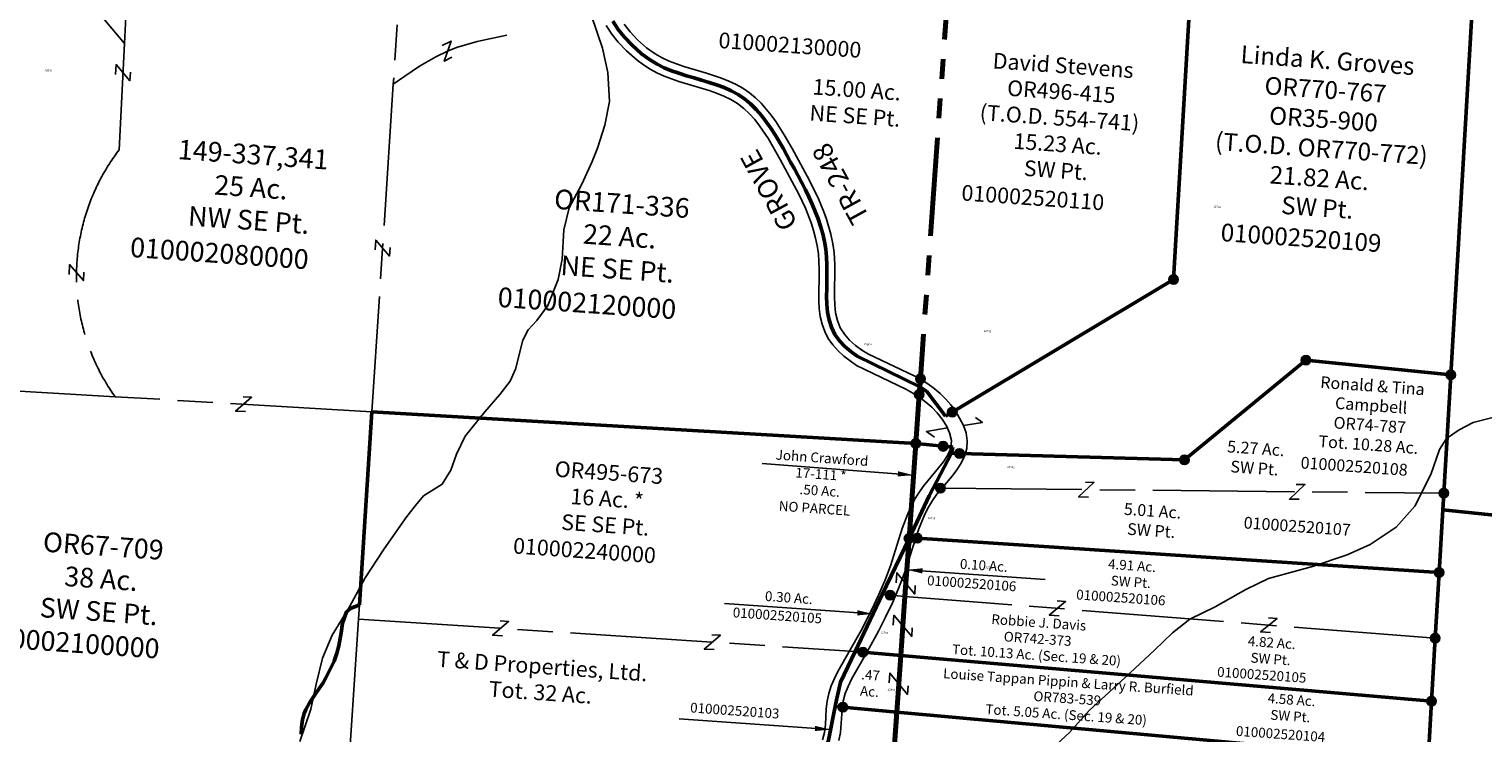
# Model space of a CAD drawing. Units: feet. Extents: x 1930185 to 1966439, y 498042 to 532664.
# Drawn here: x 1935410 to 1939105, y 512012 to 513800 of the extents above; entities that cross this region are included whole.
import ezdxf

# ---------------------------------------------------------------- set-up
doc = ezdxf.new("R2010")
doc.units = ezdxf.units.FT
doc.header["$MEASUREMENT"] = 0
doc.linetypes.add('ACAD_ISO08W100', pattern=[36, 24, -3, 6, -3])
doc.linetypes.add('PHANTOM2', pattern=[1.25, 0.625, -0.125, 0.125, -0.125, 0.125, -0.125])
doc.layers.add('ADDRESS', color=6, linetype='CONTINUOUS', plot=False)
for name, color, linetype in [('MONUMENT IRON PIN', 7, 'CONTINUOUS'), ('OWNER', 7, 'CONTINUOUS'), ('PARCEL NUMBER', 211, 'CONTINUOUS'), ('ROAD', 7, 'CONTINUOUS'), ('ROAD NAME and NUMBER', 80, 'CONTINUOUS'), ('TIE-IN', 7, 'CONTINUOUS'), ('TRACT LINE', 5, 'ACAD_ISO08W100'), ('WATER STREAM & RIVER', 4, 'CONTINUOUS')]:
    doc.layers.add(name, color=color, linetype=linetype)
doc.layers.add('MONUMENT IRON PIN HATCH', color=7, linetype='CONTINUOUS', true_color=0xffffff)
doc.layers.add('PROPERTY LINE', color=1, linetype='CONTINUOUS', lineweight=50)
doc.layers.add('SECTION LINE', color=3, linetype='PHANTOM2', lineweight=70)
doc.styles.add('BOLD', font='romand.shx', dxfattribs={"height": 50, "bigfont": '@extfont2.shx'})
doc.styles.get("Standard").update_dxf_attribs({"font": 'romans.shx', "height": 40, "bigfont": '@extfont2.shx'})
doc.dimstyles.get("Standard").update_dxf_attribs({"dimtxt": 0.18, "dimasz": 0.18, "dimexe": 0.18, "dimexo": 0.0625, "dimgap": 0.09, "dimtad": 0, "dimtih": 1, "dimtoh": 1, "dimdec": 4, "dimzin": 0, "dimdsep": 46, "dimtxsty": 'Standard', "dimcen": 0.09, "dimadec": 0, "dimazin": 0, "dimtfac": 1, "dimtdec": 4, "dimtofl": 0, "dimtmove": 0, "dimatfit": 3, "dimfxl": 1, "dimtolj": 1, "dimtzin": 0, "dimarcsym": 0})
doc.dimstyles.new('STANDARD$7', dxfattribs={"dimtxt": 40, "dimasz": 40, "dimexe": 0.18, "dimexo": 0.0625, "dimgap": 0.09, "dimtad": 0, "dimdec": 0, "dimlfac": 400, "dimzin": 0, "dimdsep": 46, "dimtxsty": 'Standard', "dimcen": 0.09, "dimse1": 1, "dimse2": 1, "dimsd1": 1, "dimsd2": 1, "dimadec": 0, "dimazin": 0, "dimtfac": 1, "dimtdec": 0, "dimtix": 1, "dimtofl": 0, "dimtmove": 0, "dimatfit": 3, "dimfxl": 1, "dimtolj": 1, "dimtzin": 0, "dimarcsym": 0})

msp = doc.modelspace()

# ---------------------------------------------------------------- hatches: boundary and pattern name
at = {"layer": 'MONUMENT IRON PIN HATCH', "ltscale": 10}
h = msp.add_hatch(color=256, dxfattribs=at)
h.dxf.hatch_style = 1
edge = h.paths.add_edge_path()
edge.add_arc((1938318.7, 513163.4), 12, 0, 360)
h = msp.add_hatch(color=256, dxfattribs=at)
h.dxf.hatch_style = 1
edge = h.paths.add_edge_path()
edge.add_arc((1938655.3, 512958.8), 12, 0, 360)
h = msp.add_hatch(color=256, dxfattribs=at)
h.dxf.hatch_style = 1
edge = h.paths.add_edge_path()
edge.add_arc((1937675.3, 512911), 12, 0, 360)
h = msp.add_hatch(color=256, dxfattribs=at)
h.dxf.hatch_style = 1
edge = h.paths.add_edge_path()
edge.add_arc((1939023.4, 512921), 12, 0, 360)
h = msp.add_hatch(color=256, dxfattribs=at)
h.dxf.hatch_style = 1
edge = h.paths.add_edge_path()
edge.add_arc((1937672.4, 512871.1), 12, 0, 360)
h = msp.add_hatch(color=256, dxfattribs=at)
h.dxf.hatch_style = 1
edge = h.paths.add_edge_path()
edge.add_arc((1937756.4, 512826.8), 12, 0, 360)
h = msp.add_hatch(color=256, dxfattribs=at)
h.dxf.hatch_style = 1
edge = h.paths.add_edge_path()
edge.add_arc((1937663.6, 512747.1), 12, 0, 360)
h = msp.add_hatch(color=256, dxfattribs=at)
h.dxf.hatch_style = 1
edge = h.paths.add_edge_path()
edge.add_arc((1937733.2, 512739.8), 12, 0, 360)
h = msp.add_hatch(color=256, dxfattribs=at)
h.dxf.hatch_style = 1
edge = h.paths.add_edge_path()
edge.add_arc((1937774.7, 512721.7), 12, 0, 360)
h = msp.add_hatch(color=256, dxfattribs=at)
h.dxf.hatch_style = 1
edge = h.paths.add_edge_path()
edge.add_arc((1938346.6, 512705.4), 12, 0, 360)
h = msp.add_hatch(color=256, dxfattribs=at)
h.dxf.hatch_style = 1
edge = h.paths.add_edge_path()
edge.add_arc((1937726.1, 512633.5), 12, 0, 360)
h = msp.add_hatch(color=256, dxfattribs=at)
h.dxf.hatch_style = 1
edge = h.paths.add_edge_path()
edge.add_arc((1939005.7, 512620.5), 12, 0, 360)
h = msp.add_hatch(color=256, dxfattribs=at)
h.dxf.hatch_style = 1
edge = h.paths.add_edge_path()
edge.add_arc((1937646.4, 512505.7), 12, 0, 360)
h = msp.add_hatch(color=256, dxfattribs=at)
h.dxf.hatch_style = 1
edge = h.paths.add_edge_path()
edge.add_arc((1937667.3, 512506.3), 12, 0, 360)
h = msp.add_hatch(color=256, dxfattribs=at)
h.dxf.hatch_style = 1
edge = h.paths.add_edge_path()
edge.add_arc((1938993.8, 512419.2), 12, 0, 360)
h = msp.add_hatch(color=256, dxfattribs=at)
h.dxf.hatch_style = 1
edge = h.paths.add_edge_path()
edge.add_arc((1937598.3, 512361.7), 12, 0, 360)
h = msp.add_hatch(color=256, dxfattribs=at)
h.dxf.hatch_style = 1
edge = h.paths.add_edge_path()
edge.add_arc((1938984, 512252.2), 12, 0, 360)
h = msp.add_hatch(color=256, dxfattribs=at)
h.dxf.hatch_style = 1
edge = h.paths.add_edge_path()
edge.add_arc((1937529.4, 512217.1), 12, 0, 360)
h = msp.add_hatch(color=256, dxfattribs=at)
h.dxf.hatch_style = 1
edge = h.paths.add_edge_path()
edge.add_arc((1938974.6, 512092.4), 12, 0, 360)
h = msp.add_hatch(color=256, dxfattribs=at)
h.dxf.hatch_style = 1
edge = h.paths.add_edge_path()
edge.add_arc((1937478.5, 512077), 12, 0, 360)

# ---------------------------------------------------------------- linework, layer by layer
at = {"layer": 'MONUMENT IRON PIN', "ltscale": 10}
for centre in [(1938318.7, 513163.4), (1938655.3, 512958.8), (1937675.3, 512911), (1939023.4, 512921), (1937672.4, 512871.1), (1937756.4, 512826.8), (1937663.6, 512747.1), (1937733.2, 512739.8), (1937774.7, 512721.7), (1938346.6, 512705.4), (1937726.1, 512633.5), (1939005.7, 512620.5), (1937646.4, 512505.7), (1937667.3, 512506.3), (1938993.8, 512419.2), (1937598.3, 512361.7), (1938984, 512252.2), (1937529.4, 512217.1), (1938974.6, 512092.4), (1937478.5, 512077)]:
    msp.add_circle(centre, 12, dxfattribs=at)
at = {"layer": 'PROPERTY LINE'}
for p, q in [((1937673.9, 512891.1), (1937691.9, 512878.6)), ((1937691.9, 512878.6), (1937739.2, 512816.5))]:
    msp.add_line(p, q, dxfattribs=at)
for points in [[(1938368.7, 514011.9), (1938318.7, 513163.4)], [(1939083.3, 513938.4), (1939023.4, 512921)], [(1938318.7, 513163.4), (1937756.4, 512826.8)], [(1938346.6, 512705.4), (1938655.3, 512958.8)], [(1938655.3, 512958.8), (1939023.4, 512921)], [(1939023.4, 512921), (1939005.7, 512620.5)], [(1937756.4, 512826.8), (1937739.2, 512816.5)], [(1937754.7, 512722.2), (1937708.1, 512633.7), (1937697.5, 512613.6), (1937647.4, 512507.6), (1937646.4, 512505.7), (1937578.4, 512363.2), (1937509.5, 512218.8), (1937472.2, 512140.8), (1937459.5, 512083.6), (1937458.6, 512078.8), (1937441.2, 511989.5), (1937381, 511924), (1937363.4, 511914.2), (1937228.2, 511839.2), (1937152, 511813.9), (1937135.9, 511808.5), (1937016.9, 511788.8), (1936873.2, 511737.7), (1936785.9, 511642.4), (1936743, 511572.5), (1936688.8, 511484)], [(1937663.6, 512747.1), (1937733.2, 512739.8)], [(1937733.2, 512739.8), (1937758.1, 512737.2)], [(1937758.1, 512737.2), (1937754.7, 512722.2)], [(1937754.7, 512722.2), (1937774.7, 512721.7)], [(1937774.7, 512721.7), (1938346.6, 512705.4)], [(1939005.7, 512620.5), (1939003.2, 512578.2)], [(1939003.2, 512578.2), (1938993.8, 512419.2)], [(1939003.2, 512578.2), (1939387.5, 512538.9)], [(1937647.4, 512507.6), (1937667.3, 512506.3)], [(1937667.3, 512506.3), (1938993.8, 512419.2)], [(1938993.8, 512419.2), (1938984, 512252.2)], [(1938984, 512252.2), (1938974.6, 512092.4)], [(1937509.5, 512218.8), (1937529.4, 512217.1)], [(1937529.4, 512217.1), (1937625.3, 512208.8)], [(1937625.3, 512208.8), (1938974.6, 512092.4)], [(1938974.6, 512092.4), (1938965.8, 511942.7)], [(1937458.6, 512078.8), (1937478.5, 512077)], [(1937478.5, 512077), (1937615.1, 512064.6)], [(1937615.1, 512064.6), (1938965.8, 511942.7)]]:
    msp.add_lwpolyline(points, dxfattribs=at)
at = {"layer": 'PROPERTY LINE', "linetype": 'Continuous', "ltscale": 15, "flags": 128}
msp.add_lwpolyline([(1936893.4, 513819.6), (1936907.3, 513798.7), (1936922.2, 513779.6), (1936942.3, 513758.3), (1936966.5, 513736.3), (1936989.2, 513720.5), (1937006.5, 513710.4), (1937024.4, 513701.5), (1937042.9, 513693.9), (1937061.7, 513687.2), (1937080.8, 513681.2), (1937100, 513675.6), (1937119.2, 513670), (1937138.4, 513664.3), (1937157.4, 513658.1), (1937176.1, 513651.1), (1937194.4, 513642.9), (1937211.9, 513633.3), (1937228.4, 513622.1), (1937243.8, 513609.3), (1937258, 513595.2), (1937271.2, 513580.2), (1937283.5, 513564.4), (1937295, 513548), (1937305.8, 513531.2), (1937316.2, 513514.1), (1937326.2, 513496.8), (1937335.9, 513479.3), (1937345.5, 513461.8), (1937355, 513444.2), (1937364.5, 513426.6), (1937373.9, 513408.9), (1937383, 513391.1), (1937391.8, 513373.2), (1937400.1, 513355), (1937407.9, 513336.6), (1937415.1, 513317.9), (1937421.4, 513298.9), (1937426.9, 513279.7), (1937431.3, 513260.2), (1937434.7, 513240.5), (1937436.8, 513220.6), (1937437.8, 513200.6), (1937437.9, 513180.6), (1937437.5, 513160.6), (1937437.1, 513140.6), (1937437, 513120.6), (1937437.6, 513100.6), (1937439.5, 513080.7), (1937443.1, 513061.1), (1937449.2, 513042), (1937458.1, 513024.1), (1937469.7, 513007.9), (1937483.3, 512993.3), (1937498.4, 512980.2), (1937514.6, 512968.4), (1937673.9, 512891.1)], dxfattribs=at)
at = {"layer": 'PROPERTY LINE', "ltscale": 10}
for points in [[(1936281.3, 512827.7), (1936249.4, 512336.9)], [(1937663.6, 512747.1), (1936281.3, 512827.7)]]:
    msp.add_lwpolyline(points, dxfattribs=at)
at = {"layer": 'PROPERTY LINE', "linetype": 'Continuous', "ltscale": 10, "flags": 128}
msp.add_lwpolyline([(1936101, 512008.8), (1936102.2, 512026.6), (1936104.9, 512046.2), (1936108.9, 512060.7), (1936113.4, 512071.5), (1936122.7, 512088.5), (1936134.7, 512106.4), (1936147.3, 512124.6), (1936156.9, 512139.3), (1936156.9, 512139.3), (1936164.3, 512151.6), (1936184.8, 512194.1), (1936192, 512214.3), (1936197.1, 512232.7), (1936203.3, 512265.6), (1936206.5, 512290.6), (1936216.7, 512319.1), (1936226.3, 512327.5), (1936226.3, 512327.5), (1936249.4, 512336.9)], dxfattribs=at)
at = {"layer": 'ROAD', "flags": 128}
msp.add_lwpolyline([(1936876.8, 513808.6), (1936891, 513787), (1936907, 513766.5), (1936928.3, 513744), (1936955, 513720.4), (1936971.1, 513708.6), (1936988, 513697.8), (1937005.5, 513688.3), (1937023.7, 513680), (1937061.3, 513666.3), (1937138, 513643.4), (1937156.9, 513637), (1937175.5, 513629.6), (1937193.5, 513620.9), (1937210.5, 513610.4), (1937226.3, 513598.1), (1937240.8, 513584.4), (1937254.1, 513569.5), (1937266.5, 513553.8), (1937288.9, 513520.6), (1937318.9, 513468.7), (1937366, 513380.5), (1937383, 513344.3), (1937397.7, 513307.1), (1937403.8, 513288), (1937409, 513268.7), (1937413.1, 513249.1), (1937415.9, 513229.4), (1937417.5, 513209.4), (1937417.9, 513189.4), (1937417.2, 513109.4), (1937418.4, 513089.5), (1937420.9, 513069.6), (1937425.3, 513050.1), (1937432, 513031.3), (1937441.1, 513013.5), (1937452.6, 512997.2), (1937466, 512982.3), (1937480.7, 512968.8), (1937496.5, 512956.6), (1937513.1, 512945.4), (1937638.7, 512884.7), (1937656.2, 512875), (1937673.1, 512864.2), (1937689.1, 512852.2), (1937704, 512838.9), (1937717.9, 512824.5), (1937730.4, 512809), (1937741.3, 512792.2), (1937749.7, 512774), (1937754.2, 512754.6), (1937752.3, 512734.8), (1937744.3, 512716.6), (1937733.1, 512699.9), (1937682.4, 512638.1), (1937671, 512621.7), (1937660.7, 512604.6), (1937651.5, 512586.8), (1937643.3, 512568.6), (1937629.4, 512531.1), (1937598.9, 512435.8), (1937584.7, 512398.4), (1937569, 512361.7), (1937552, 512325.4), (1937524.6, 512272.1), (1937465.6, 512167.6), (1937456.6, 512149.8), (1937448.8, 512131.4), (1937442.6, 512112.3), (1937438.4, 512092.8), (1937436.2, 512072.9), (1937434, 512033), (1937431.8, 512013.1), (1937426.8, 511993.8)], dxfattribs=at)
at = {"layer": 'ROAD', "ltscale": 10}
msp.add_lwpolyline([(1936922.7, 513811.8), (1936937.4, 513792.6), (1936956.3, 513772.5), (1936979.2, 513751.8), (1937001.3, 513736.5), (1937018.7, 513726.5), (1937036.7, 513718), (1937074.3, 513704.2), (1937131.8, 513687.2), (1937169.8, 513674.9), (1937188.5, 513667.6), (1937206.6, 513659.2), (1937224, 513649.4), (1937240.5, 513638), (1937255.9, 513625.3), (1937270.3, 513611.4), (1937283.6, 513596.5), (1937296.1, 513580.9), (1937307.8, 513564.7), (1937329.4, 513531), (1937349.3, 513496.3), (1937387.5, 513426), (1937414.3, 513372.3), (1937429.8, 513335.5), (1937436.7, 513316.7), (1937447.8, 513278.3), (1937452, 513258.7), (1937455, 513239), (1937457, 513219.1), (1937457.8, 513199.1), (1937457, 513119.1), (1937457.7, 513099.1), (1937459.9, 513079.2), (1937464.2, 513059.7), (1937471.5, 513041.1), (1937482.2, 513024.3), (1937495.5, 513009.3), (1937510.5, 512996.1), (1937526.6, 512984.3), (1937543.6, 512973.8), (1937659.6, 512918.9), (1937677.1, 512909.1), (1937694, 512898.4), (1937710.1, 512886.6), (1937725.4, 512873.7), (1937739.7, 512859.8), (1937753.1, 512844.9), (1937764.6, 512829.9), (1937785.3, 512792.8), (1937791.4, 512773.8), (1937794.3, 512754.1), (1937793.1, 512734.1), (1937787.8, 512714.9), (1937779.1, 512696.9), (1937768.2, 512680.1), (1937756, 512664.3), (1937717.5, 512618.3), (1937705.9, 512602), (1937695.5, 512584.9), (1937686.4, 512567.1), (1937671.3, 512530.1), (1937634.3, 512416), (1937619.8, 512378.7), (1937604, 512341.9), (1937586.9, 512305.8), (1937568.8, 512270.1), (1937540.1, 512217.4), (1937500.4, 512147.9), (1937491.5, 512130), (1937484.1, 512111.5), (1937478.9, 512092.2), (1937476.3, 512072.4), (1937472.2, 512012.5), (1937468.4, 511992.9)], dxfattribs=at)
at = {"layer": 'SECTION LINE', "ltscale": 400}
for p, q in [((1937754.3, 514022.2), (1937675.3, 512911)), ((1937675.3, 512911), (1937673.9, 512891.1)), ((1937672.4, 512871.1), (1937663.6, 512747.1)), ((1937673.9, 512891.1), (1937672.4, 512871.1)), ((1937663.6, 512747.1), (1937646.4, 512505.7)), ((1937646.4, 512505.7), (1937636, 512358.7)), ((1937636, 512358.7), (1937625.3, 512208.8)), ((1937625.3, 512208.8), (1937615.1, 512064.6)), ((1937615.1, 512064.6), (1937602.5, 511888.5))]:
    msp.add_line(p, q, dxfattribs=at)
at = {"layer": 'TIE-IN', "ltscale": 3}
for points in [[(1936484.3, 513728.1), (1936465, 513718), (1936482.2, 513769.2), (1936459.9, 513757.6)], [(1935629.5, 513684.1), (1935630.8, 513709.2), (1935666.2, 513668.4), (1935667.3, 513690.1)], [(1936327.4, 513244.7), (1936326.2, 513223), (1936290.9, 513263.8), (1936289.6, 513238.7)], [(1935549.1, 513182.4), (1935548, 513160.7), (1935512.6, 513201.5), (1935511.3, 513176.4)], [(1935953.5, 512865.6), (1935975.2, 512864.5), (1935934.4, 512829.1), (1935959.5, 512827.8)], [(1937815.3, 512812.9), (1937833.1, 512800.4), (1937785.3, 512792.8)], [(1937744, 512786.3), (1937690.6, 512777.8), (1937711.3, 512763.4)], [(1938094.8, 512648.5), (1938116.6, 512648.2), (1938077.3, 512611.2), (1938102.4, 512611)], [(1938630.9, 512643), (1938652.6, 512642.8), (1938613.3, 512605.8), (1938638.4, 512605.5)], [(1937662.4, 512386.1), (1937660.8, 512364.4), (1937615.8, 512418.5), (1937614, 512393.4)], [(1938027.7, 512309), (1938002.7, 512310.9), (1938044.4, 512345.2), (1938022.8, 512346.9)], [(1936606.8, 512296.2), (1936628.5, 512295.1), (1936587.7, 512259.7), (1936612.8, 512258.4)], [(1937654.7, 512278.4), (1937653.2, 512256.7), (1937608.1, 512310.8), (1937606.4, 512285.7)], [(1938565.1, 512266.5), (1938540, 512268.5), (1938581.8, 512302.7), (1938560.1, 512304.4)], [(1937151.2, 512223.5), (1937126.1, 512224.7), (1937166.9, 512260.1), (1937145.2, 512261.2)], [(1937595.9, 512138.7), (1937597.7, 512163.8), (1937642.7, 512109.7), (1937644.2, 512131.4)]]:
    msp.add_lwpolyline(points, dxfattribs=at)
at = {"layer": 'TRACT LINE', "ltscale": 15}
for points in [[(1936371.6, 514214.5), (1936335.5, 513659.5)], [(1936648.1, 514186.8), (1936624.1, 513784.1)], [(1935535.3, 513902.1), (1935652.1, 513763)], [(1935658.6, 513893.7), (1935652.1, 513763)], [(1935652.1, 513763), (1935638.6, 513492.9)], [(1935652.1, 513763), (1935653, 513761.9)], [(1936335.5, 513659.5), (1936281.3, 512827.7)], [(1935628.2, 512865.8), (1934965.6, 512904.5)], [(1936281.3, 512827.7), (1935628.2, 512865.8)], [(1937708.1, 512633.7), (1937726.1, 512633.5)], [(1937726.1, 512633.5), (1939005.7, 512620.5)], [(1937598.3, 512361.7), (1937578.4, 512363.2)], [(1937636, 512358.7), (1937598.3, 512361.7)], [(1938984, 512252.2), (1937636, 512358.7)], [(1936249.4, 512336.9), (1936247, 512300.9)], [(1936247, 512300.9), (1936196.3, 511521.2)], [(1936247, 512300.9), (1937509.5, 512218.8)]]:
    msp.add_lwpolyline(points, dxfattribs=at)
at = {"layer": 'TRACT LINE', "ltscale": 15, "flags": 128}
msp.add_lwpolyline([(1936335.5, 513659.5), (1936364.9, 513680.3), (1936402.3, 513705.4), (1936443.7, 513729.5), (1936473.6, 513743.6), (1936496.5, 513752.4), (1936548.9, 513767.9), (1936624.1, 513784.1)], dxfattribs=at)
msp.add_lwpolyline([(1935638.6, 513492.9, 0.328899), (1935628.2, 512865.8)], format="xyb", dxfattribs=at)
at = {"layer": 'WATER STREAM & RIVER', "ltscale": 400}
for points in [[(1936097.6, 511989.8), (1936125.7, 512071.8), (1936139.7, 512135.8), (1936155.8, 512201.8), (1936179.8, 512259.8), (1936223.9, 512331.8), (1936263.9, 512405.7), (1936312, 512479.7), (1936370.1, 512561.7), (1936392.1, 512589.7), (1936412.1, 512613.7), (1936460.1, 512643.6), (1936482.1, 512679.6), (1936496.2, 512719.6), (1936518.2, 512765.6), (1936568.3, 512827.6), (1936606.3, 512871.6), (1936632.3, 512905.6), (1936646.3, 512935.6), (1936664.4, 513009.5), (1936678.4, 513035.5), (1936700.4, 513059.5), (1936728.5, 513097.5), (1936754.5, 513163.5), (1936764.5, 513215.5), (1936768.6, 513289.5), (1936782.6, 513345.5), (1936814.7, 513405.5), (1936840.7, 513463.5), (1936854.8, 513497.5), (1936872.8, 513555.5), (1936884.8, 513615.5), (1936880.9, 513689.5), (1936866.9, 513751.5), (1936839, 513833.5)], [(1937999.9, 511962.5), (1938053.9, 512012.5), (1938103.9, 512068.5), (1938196, 512152.4), (1938270.1, 512222.4), (1938316.1, 512266.4), (1938360.1, 512300.3), (1938424.2, 512332.3), (1938502.2, 512376.3), (1938560.2, 512404.2), (1938672.3, 512434.1), (1938760.3, 512464.1), (1938818.3, 512490.1), (1938884.4, 512534), (1938932.4, 512588), (1938972.5, 512668), (1938994.5, 512732), (1939012.5, 512760), (1939044.5, 512782), (1939080.6, 512799.9), (1939166.6, 512821.9)]]:
    msp.add_lwpolyline(points, dxfattribs=at)

# ---------------------------------------------------------------- texts
at = {"layer": 'ADDRESS'}
for s, p in [('22639', (1935449, 513692.9)), ('22722', (1938420, 513346.5)), ('22702', (1937836.5, 513030.5)), ('22660', (1937531.8, 512997.1)), ('22742', (1937896, 512685)), ('22758', (1937693.8, 512555.7)), ('22764', (1937840.5, 512429.6)), ('22780', (1937574.2, 512264.5)), ('22850', (1937592, 512119.5))]:
    msp.add_text(s, height=5, rotation=356, dxfattribs=at).set_placement(p)
at = {"layer": 'OWNER', "attachment_point": 5, "rotation": 356}
for s, insert, char_height, width in [('Linda K. Groves\\POR770-767\\POR35-900\\P(T.O.D. OR770-772)\\P21.82 Ac.\\PSW Pt.', (1938696.9, 513527.7), 45, 789.185), ('David Stevens\\POR496-415\\P(T.O.D. 554-741)\\P15.23 Ac.\\PSW Pt.', (1938028.7, 513569.1), 40, 614.113), ('15.00 Ac.\\PNE SE Pt.', (1937511, 513607.3), 40, 669.903), ('149-337,341\\P25 Ac.\\PNW SE Pt.', (1935973.3, 513391.4), 50, 669.903), ('OR171-336\\P22 Ac.\\PNE SE Pt.', (1936910.4, 513266.7), 50, 733.053), ('Ronald & Tina \\PCampbell\\POR74-787\\PTot. 10.28 Ac.', (1938819.1, 512815), 30, 669.903), ('John Crawford\\P17-111 *\\P.50 Ac.', (1937422.3, 512665.6), 25, 669.903), ('5.27 Ac.\\PSW Pt.', (1938526, 512705.7), 30, 669.903), ('OR495-673\\P16 Ac. *\\PSE SE Pt.', (1936878.7, 512601.5), 40, 669.903), ('5.01 Ac.\\PSW Pt.', (1938263.5, 512547.1), 30, 669.903), ('OR67-709\\P38 Ac.\\PSW SE Pt.', (1935592.2, 512397.2), 50, 669.903), ('0.10 Ac.', (1937836.4, 512434.1), 25, 180.021), ('4.91 Ac. \\PSW Pt.', (1938211.6, 512413), 25, 411.002), ('0.30 Ac.', (1937340.8, 512352.3), 25, 296.114), ('Robbie J. Davis\\POR742-373\\PTot. 10.13 Ac. (Sec. 19 & 20)', (1937973.2, 512247.7), 25, 669.903), ('4.82 Ac.\\P SW Pt.', (1938566.8, 512217.2), 25, 425.756), ('T & D Properties, Ltd.\\PTot. 32 Ac.', (1936711.4, 512142.8), 40, 744.613), ('.47 \\PAc.', (1937547.1, 512134.7), 25, 202.024), ('Louise Tappan Pippin & Larry R. Burfield\\POR783-539\\PTot. 5.05 Ac. (Sec. 19 & 20)', (1938048.5, 512096.4), 25, 911.364), ('4.58 Ac.\\PSW Pt.', (1938617.1, 512072.1), 25, 669.903)]:
    msp.add_mtext(s, dxfattribs=dict(at, insert=insert, char_height=char_height, width=width))
at = {"layer": 'PARCEL NUMBER', "ltscale": 10}
for s, height, p in [('010002130000', 40, (1937161.1, 513751.6)), ('010002520110', 40, (1937778.6, 513364.4)), ('010002520109', 45, (1938437.5, 513261.3)), ('010002080000', 50, (1935665.2, 513221)), ('010002120000', 50, (1936599.5, 513094.2)), ('010002520108', 30, (1938641, 512683.7)), ('NO PARCEL', 25, (1937314.7, 512576.2)), ('010002520107', 30, (1938496.2, 512531.3)), ('010002240000', 40, (1936638.9, 512467.8)), ('010002520106', 25, (1937691.6, 512387.1)), ('010002520106', 25, (1938070.7, 512351.1)), ('010002520105', 25, (1937197.7, 512305.7)), ('010002100000', 50, (1935286.2, 512232.2)), ('010002520105', 25, (1938428.9, 512154.8)), ('010002520103', 25, (1937089.4, 512063.9)), ('010002520104', 25, (1938476.7, 512004.5))]:
    msp.add_text(s, height=height, rotation=356, dxfattribs=at).set_placement(p)
at = {"layer": 'ROAD NAME and NUMBER', "char_height": 50, "width": 297.412, "attachment_point": 5, "rotation": 118.5879, "style": 'BOLD'}
for s, insert in [('TR-248', (1937477.8, 513409.5)), ('GROVE', (1937295.8, 513393))]:
    msp.add_mtext(s, dxfattribs=dict(at, insert=insert))

# ---------------------------------------------------------------- leaders
at = {"layer": 'OWNER'}
for points, dimstyle, override in [([(1937657.9, 512666.7), (1937273.3, 512696.3)], 'Standard', {"dimasz": 40}), ([(1937640.8, 512426.2), (1937992.2, 512401.4)], 'Standard', {"dimasz": 40}), ([(1937554.9, 512314), (1937177.5, 512340.4)], 'STANDARD$7', {"dimtxt": 5, "dimgap": 0.09, "dimtad": 0})]:
    msp.add_leader(points, dimstyle=dimstyle, override=override, dxfattribs=at)
at = {"layer": 'PARCEL NUMBER', "ltscale": 10}
msp.add_leader([(1937447.2, 512020.3), (1937062.2, 512047.2)], dimstyle='STANDARD$7', override={"dimtxt": 5, "dimgap": 0.09, "dimtad": 0}, dxfattribs=at)

doc.saveas('drawing.dxf')
